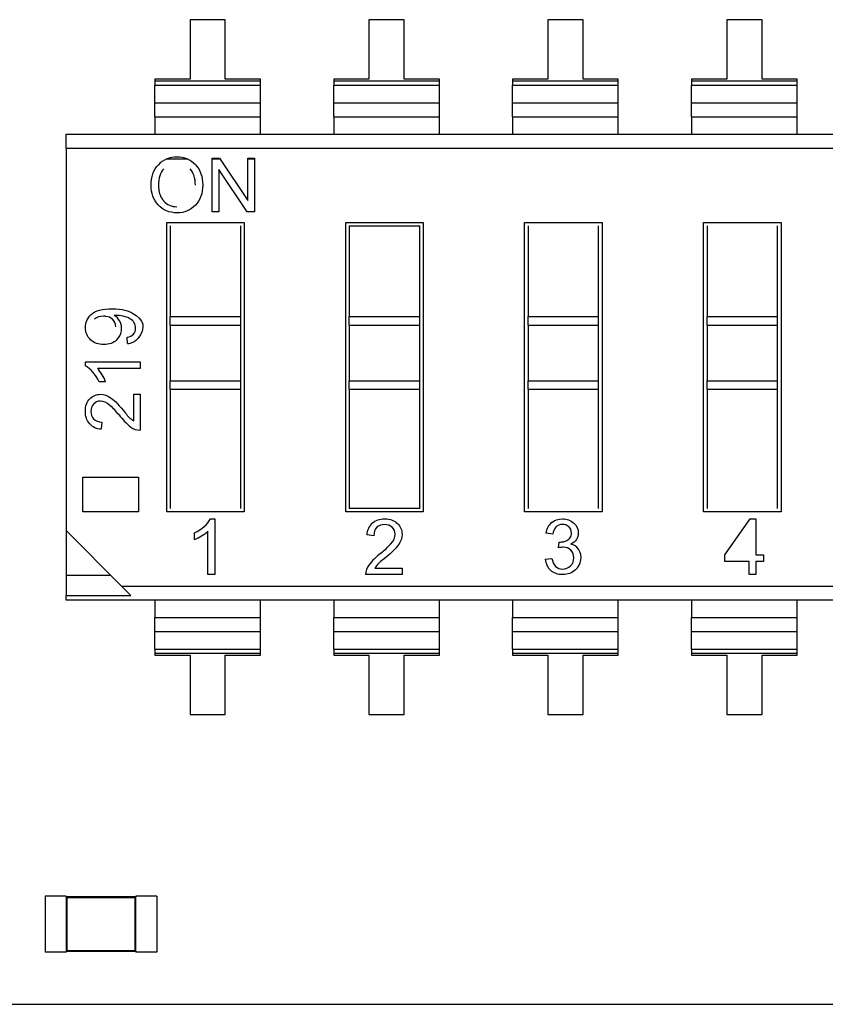
# Model space of a CAD drawing. Units: inches. Extents: x 1 to 129, y 1 to 80.
# Drawn here: x 42 to 44, y 23 to 25 of the extents above; entities that cross this region are included whole.
import ezdxf

# ---------------------------------------------------------------- set-up
doc = ezdxf.new("R2010")
doc.units = ezdxf.units.IN
doc.header["$MEASUREMENT"] = 0

msp = doc.modelspace()

# ---------------------------------------------------------------- linework, layer by layer
for p, q in [((42.6402, 24.9103), (42.6402, 24.7783)), ((42.7184, 24.9103), (42.6402, 24.9103)), ((42.7184, 24.7783), (42.7184, 24.9103)), ((43.0376, 24.9103), (43.0376, 24.7783)), ((43.1158, 24.9103), (43.0376, 24.9103)), ((43.1158, 24.7783), (43.1158, 24.9103)), ((43.4351, 24.9103), (43.4351, 24.7783)), ((43.5133, 24.9103), (43.4351, 24.9103)), ((43.5133, 24.7783), (43.5133, 24.9103)), ((43.8325, 24.9103), (43.8325, 24.7783)), ((43.9108, 24.9103), (43.8325, 24.9103)), ((43.9108, 24.7783), (43.9108, 24.9103)), ((42.5619, 24.7783), (42.5619, 24.7747)), ((42.6402, 24.7783), (42.5619, 24.7783)), ((42.5619, 24.7783), (42.5619, 24.7747)), ((42.7966, 24.7783), (42.7184, 24.7783)), ((42.7966, 24.7783), (42.7184, 24.7783)), ((42.7966, 24.7747), (42.7966, 24.7783)), ((42.7966, 24.7747), (42.7966, 24.7783)), ((42.9594, 24.7783), (42.9594, 24.7747)), ((43.0376, 24.7783), (42.9594, 24.7783)), ((42.9594, 24.7783), (42.9594, 24.7747)), ((43.1941, 24.7783), (43.1158, 24.7783)), ((43.1941, 24.7783), (43.1158, 24.7783)), ((43.1941, 24.7747), (43.1941, 24.7783)), ((43.1941, 24.7747), (43.1941, 24.7783)), ((43.3568, 24.7783), (43.3568, 24.7747)), ((43.4351, 24.7783), (43.3568, 24.7783)), ((43.3568, 24.7783), (43.3568, 24.7747)), ((43.5915, 24.7783), (43.5133, 24.7783)), ((43.5915, 24.7783), (43.5133, 24.7783)), ((43.5915, 24.7747), (43.5915, 24.7783)), ((43.5915, 24.7747), (43.5915, 24.7783)), ((43.7543, 24.7783), (43.7543, 24.7747)), ((43.8325, 24.7783), (43.7543, 24.7783)), ((43.7543, 24.7783), (43.7543, 24.7747)), ((43.989, 24.7783), (43.9108, 24.7783)), ((43.989, 24.7783), (43.9108, 24.7783)), ((43.989, 24.7747), (43.989, 24.7783)), ((43.989, 24.7747), (43.989, 24.7783)), ((42.5619, 24.7747), (42.5619, 24.7647)), ((42.5619, 24.7747), (42.7966, 24.7747)), ((42.5619, 24.7747), (42.7966, 24.7747)), ((42.5619, 24.7747), (42.5619, 24.7647)), ((42.5619, 24.7647), (42.7966, 24.7647)), ((42.5619, 24.6945), (42.5619, 24.7647)), ((42.7966, 24.7647), (42.7966, 24.7747)), ((42.7966, 24.7647), (42.7966, 24.7747)), ((42.7966, 24.6945), (42.7966, 24.7647)), ((42.9594, 24.7747), (42.9594, 24.7647)), ((42.9594, 24.7747), (43.1941, 24.7747)), ((42.9594, 24.7747), (43.1941, 24.7747)), ((42.9594, 24.7747), (42.9594, 24.7647)), ((42.9594, 24.7647), (43.1941, 24.7647)), ((42.9594, 24.6945), (42.9594, 24.7647)), ((43.1941, 24.7647), (43.1941, 24.7747)), ((43.1941, 24.7647), (43.1941, 24.7747)), ((43.1941, 24.6945), (43.1941, 24.7647)), ((43.3568, 24.7747), (43.3568, 24.7647)), ((43.3568, 24.7747), (43.5915, 24.7747)), ((43.3568, 24.7747), (43.5915, 24.7747)), ((43.3568, 24.7747), (43.3568, 24.7647)), ((43.3568, 24.7647), (43.5915, 24.7647)), ((43.3568, 24.6945), (43.3568, 24.7647)), ((43.5915, 24.7647), (43.5915, 24.7747)), ((43.5915, 24.7647), (43.5915, 24.7747)), ((43.5915, 24.6945), (43.5915, 24.7647)), ((43.7543, 24.7747), (43.7543, 24.7647)), ((43.7543, 24.7747), (43.989, 24.7747)), ((43.7543, 24.7747), (43.989, 24.7747)), ((43.7543, 24.7747), (43.7543, 24.7647)), ((43.7543, 24.7647), (43.989, 24.7647)), ((43.7543, 24.6945), (43.7543, 24.7647)), ((43.989, 24.7647), (43.989, 24.7747)), ((43.989, 24.7647), (43.989, 24.7747)), ((43.989, 24.6945), (43.989, 24.7647)), ((42.5619, 24.7257), (42.7966, 24.7257)), ((42.9594, 24.7257), (43.1941, 24.7257)), ((43.3568, 24.7257), (43.5915, 24.7257)), ((43.7543, 24.7257), (43.989, 24.7257)), ((42.5619, 24.6945), (42.7966, 24.6945)), ((42.5619, 24.6945), (42.5619, 24.6559)), ((42.5619, 24.6945), (42.5619, 24.6559)), ((42.5619, 24.6945), (42.7966, 24.6945)), ((42.7966, 24.6559), (42.7966, 24.6945)), ((42.7966, 24.6559), (42.7966, 24.6945)), ((42.9594, 24.6945), (43.1941, 24.6945)), ((42.9594, 24.6945), (42.9594, 24.6559)), ((42.9594, 24.6945), (42.9594, 24.6559)), ((42.9594, 24.6945), (43.1941, 24.6945)), ((43.1941, 24.6559), (43.1941, 24.6945)), ((43.1941, 24.6559), (43.1941, 24.6945)), ((43.3568, 24.6945), (43.5915, 24.6945)), ((43.3568, 24.6945), (43.3568, 24.6559)), ((43.3568, 24.6945), (43.3568, 24.6559)), ((43.3568, 24.6945), (43.5915, 24.6945)), ((43.5915, 24.6559), (43.5915, 24.6945)), ((43.5915, 24.6559), (43.5915, 24.6945)), ((43.7543, 24.6945), (43.989, 24.6945)), ((43.7543, 24.6945), (43.7543, 24.6559)), ((43.7543, 24.6945), (43.7543, 24.6559)), ((43.7543, 24.6945), (43.989, 24.6945)), ((43.989, 24.6559), (43.989, 24.6945)), ((43.989, 24.6559), (43.989, 24.6945)), ((42.3647, 24.6246), (42.3647, 24.6559)), ((42.3647, 24.6559), (45.7666, 24.6559)), ((42.3647, 24.6246), (42.3647, 24.6559)), ((42.3647, 24.6246), (45.6432, 24.6246)), ((42.3647, 24.6246), (42.3647, 23.7747)), ((42.3647, 24.6246), (42.3647, 23.7747)), ((42.3647, 24.6246), (45.6432, 24.6246)), ((42.5886, 24.6008), (42.6336, 24.6008)), ((42.6893, 24.6028), (42.7054, 24.6028)), ((42.6893, 24.4831), (42.6893, 24.6028)), ((42.6893, 24.6008), (42.7068, 24.6008)), ((42.7054, 24.6028), (42.7683, 24.5084)), ((42.7684, 24.6028), (42.7834, 24.6028)), ((42.7684, 24.5084), (42.7684, 24.6028)), ((42.7684, 24.6008), (42.7834, 24.6008)), ((42.7834, 24.6028), (42.7834, 24.4831)), ((42.7043, 24.5775), (42.7043, 24.4831)), ((42.7043, 24.5771), (42.7046, 24.5771)), ((42.7672, 24.4831), (42.7044, 24.5775)), ((42.7043, 24.4831), (42.6893, 24.4831)), ((42.7834, 24.4831), (42.7672, 24.4831)), ((42.5885, 24.4595), (42.7606, 24.4595)), ((42.5885, 23.8164), (42.5885, 24.4595)), ((42.5962, 24.4518), (42.5962, 24.2503)), ((42.7529, 24.2503), (42.7529, 24.4518)), ((42.7606, 24.4595), (42.7606, 23.8164)), ((42.986, 24.4595), (43.1581, 24.4595)), ((42.986, 23.8164), (42.986, 24.4595)), ((42.9937, 24.4518), (42.9937, 24.2503)), ((42.9937, 24.4518), (43.1504, 24.4518)), ((43.1504, 24.2503), (43.1504, 24.4518)), ((43.1581, 24.4595), (43.1581, 23.8164)), ((43.3834, 24.4595), (43.5556, 24.4595)), ((43.3834, 23.8164), (43.3834, 24.4595)), ((43.3912, 24.4518), (43.3912, 24.2503)), ((43.5478, 24.2503), (43.5478, 24.4518)), ((43.5556, 24.4595), (43.5556, 23.8164)), ((43.7809, 24.4595), (43.953, 24.4595)), ((43.7809, 23.8164), (43.7809, 24.4595)), ((43.7886, 24.4518), (43.7886, 24.2503)), ((43.9453, 24.2503), (43.9453, 24.4518)), ((43.953, 24.4595), (43.953, 23.8164)), ((42.5962, 24.2315), (42.5962, 24.2503)), ((42.5962, 24.2503), (42.7529, 24.2503)), ((42.5962, 24.2315), (42.5962, 24.2503)), ((42.5962, 24.2315), (42.7529, 24.2315)), ((42.5962, 24.2315), (42.5962, 24.1076)), ((42.5962, 24.2315), (42.7529, 24.2315)), ((42.5962, 24.2315), (42.5962, 24.1076)), ((42.7529, 24.2315), (42.7529, 24.2503)), ((42.7529, 24.2315), (42.7529, 24.2503)), ((42.7529, 24.1076), (42.7529, 24.2315)), ((42.7529, 24.1076), (42.7529, 24.2315)), ((42.9937, 24.2315), (42.9937, 24.2503)), ((42.9937, 24.2503), (43.1504, 24.2503)), ((42.9937, 24.2315), (42.9937, 24.2503)), ((42.9937, 24.2315), (43.1504, 24.2315)), ((42.9937, 24.2315), (42.9937, 24.1076)), ((42.9937, 24.2315), (43.1504, 24.2315)), ((42.9937, 24.2315), (42.9937, 24.1076)), ((43.1504, 24.2315), (43.1504, 24.2503)), ((43.1504, 24.2315), (43.1504, 24.2503)), ((43.1504, 24.1076), (43.1504, 24.2315)), ((43.1504, 24.1076), (43.1504, 24.2315)), ((43.3912, 24.2315), (43.3912, 24.2503)), ((43.3912, 24.2503), (43.5478, 24.2503)), ((43.3912, 24.2315), (43.3912, 24.2503)), ((43.3912, 24.2315), (43.5478, 24.2315)), ((43.3912, 24.2315), (43.3912, 24.1076)), ((43.3912, 24.2315), (43.5478, 24.2315)), ((43.3912, 24.2315), (43.3912, 24.1076)), ((43.5478, 24.2315), (43.5478, 24.2503)), ((43.5478, 24.2315), (43.5478, 24.2503)), ((43.5478, 24.1076), (43.5478, 24.2315)), ((43.5478, 24.1076), (43.5478, 24.2315)), ((43.7886, 24.2315), (43.7886, 24.2503)), ((43.7886, 24.2503), (43.9453, 24.2503)), ((43.7886, 24.2315), (43.7886, 24.2503)), ((43.7886, 24.2315), (43.9453, 24.2315)), ((43.7886, 24.2315), (43.7886, 24.1076)), ((43.7886, 24.2315), (43.9453, 24.2315)), ((43.7886, 24.2315), (43.7886, 24.1076)), ((43.9453, 24.2315), (43.9453, 24.2503)), ((43.9453, 24.2315), (43.9453, 24.2503)), ((43.9453, 24.1076), (43.9453, 24.2315)), ((43.9453, 24.1076), (43.9453, 24.2315)), ((42.5014, 24.1903), (42.5002, 24.2045)), ((42.4077, 24.1501), (42.5294, 24.1501)), ((42.4077, 24.1405), (42.4077, 24.1501)), ((42.5294, 24.1501), (42.5294, 24.1352)), ((42.5294, 24.1352), (42.4347, 24.1352)), ((42.4526, 24.1054), (42.4382, 24.1054)), ((42.5962, 24.1076), (42.7529, 24.1076)), ((42.5962, 24.0888), (42.5962, 24.1076)), ((42.5962, 24.1076), (42.7529, 24.1076)), ((42.5962, 24.0888), (42.5962, 24.1076)), ((42.7529, 24.0888), (42.7529, 24.1076)), ((42.7529, 24.0888), (42.7529, 24.1076)), ((42.9937, 24.1076), (43.1504, 24.1076)), ((42.9937, 24.0888), (42.9937, 24.1076)), ((42.9937, 24.1076), (43.1504, 24.1076)), ((42.9937, 24.0888), (42.9937, 24.1076)), ((43.1504, 24.0888), (43.1504, 24.1076)), ((43.1504, 24.0888), (43.1504, 24.1076)), ((43.3912, 24.1076), (43.5478, 24.1076)), ((43.3912, 24.0888), (43.3912, 24.1076)), ((43.3912, 24.1076), (43.5478, 24.1076)), ((43.3912, 24.0888), (43.3912, 24.1076)), ((43.5478, 24.0888), (43.5478, 24.1076)), ((43.5478, 24.0888), (43.5478, 24.1076)), ((43.7886, 24.1076), (43.9453, 24.1076)), ((43.7886, 24.0888), (43.7886, 24.1076)), ((43.7886, 24.1076), (43.9453, 24.1076)), ((43.7886, 24.0888), (43.7886, 24.1076)), ((43.9453, 24.0888), (43.9453, 24.1076)), ((43.9453, 24.0888), (43.9453, 24.1076)), ((42.5151, 24.0184), (42.5151, 24.078)), ((42.5151, 24.078), (42.5294, 24.078)), ((42.5294, 24.078), (42.5294, 23.9977)), ((42.5962, 24.0888), (42.7529, 24.0888)), ((42.5962, 24.0888), (42.7529, 24.0888)), ((42.5962, 24.0888), (42.5962, 23.8241)), ((42.7529, 23.8241), (42.7529, 24.0888)), ((42.9937, 24.0888), (43.1504, 24.0888)), ((42.9937, 24.0888), (43.1504, 24.0888)), ((42.9937, 24.0888), (42.9937, 23.8241)), ((43.1504, 23.8241), (43.1504, 24.0888)), ((43.3912, 24.0888), (43.5478, 24.0888)), ((43.3912, 24.0888), (43.5478, 24.0888)), ((43.3912, 24.0888), (43.3912, 23.8241)), ((43.5478, 23.8241), (43.5478, 24.0888)), ((43.7886, 24.0888), (43.9453, 24.0888)), ((43.7886, 24.0888), (43.9453, 24.0888)), ((43.7886, 24.0888), (43.7886, 23.8241)), ((43.9453, 23.8241), (43.9453, 24.0888)), ((42.4445, 24.0159), (42.4427, 24.0006)), ((42.4018, 23.8933), (42.5256, 23.8933)), ((42.4018, 23.8164), (42.4018, 23.8933)), ((42.5256, 23.8933), (42.5256, 23.8164)), ((42.5256, 23.8164), (42.4018, 23.8164)), ((42.7606, 23.8164), (42.5885, 23.8164)), ((43.1581, 23.8164), (42.986, 23.8164)), ((43.1504, 23.8241), (42.9937, 23.8241)), ((43.5556, 23.8164), (43.3834, 23.8164)), ((43.953, 23.8164), (43.7809, 23.8164)), ((42.6854, 23.8006), (42.6953, 23.8006)), ((42.6953, 23.8006), (42.6953, 23.6768)), ((43.8284, 23.7204), (43.8847, 23.8006)), ((43.8847, 23.8006), (43.8972, 23.8006)), ((43.8972, 23.8006), (43.8972, 23.7204)), ((42.3647, 23.7747), (42.3647, 23.6307)), ((42.3647, 23.7747), (42.4882, 23.6513)), ((42.6498, 23.7549), (42.6498, 23.7695)), ((42.6801, 23.6768), (42.6801, 23.7732)), ((43.4458, 23.7664), (43.4309, 23.7691)), ((43.0485, 23.7632), (43.0329, 23.7649)), ((43.4586, 23.7362), (43.4603, 23.7492)), ((43.4293, 23.7108), (43.4442, 23.7129)), ((43.8284, 23.7063), (43.8284, 23.7204)), ((43.882, 23.7063), (43.8284, 23.7063)), ((43.882, 23.6768), (43.882, 23.7063)), ((43.8972, 23.7204), (43.914, 23.7204)), ((43.8972, 23.7063), (43.8972, 23.6768)), ((43.914, 23.7063), (43.8972, 23.7063)), ((43.914, 23.7204), (43.914, 23.7063)), ((43.051, 23.6914), (43.1116, 23.6914)), ((43.1116, 23.6914), (43.1116, 23.6768)), ((42.4644, 23.6751), (42.3647, 23.6751)), ((42.6953, 23.6768), (42.6801, 23.6768)), ((43.1116, 23.6768), (43.03, 23.6768)), ((43.8972, 23.6768), (43.882, 23.6768)), ((42.4882, 23.6513), (42.5088, 23.6307)), ((42.4882, 23.6513), (45.7666, 23.6513)), ((42.4882, 23.6513), (45.7666, 23.6513)), ((42.3647, 23.62), (42.3647, 23.6307)), ((42.3647, 23.62), (42.3647, 23.6307)), ((42.3647, 23.6307), (42.5088, 23.6307)), ((45.7666, 23.62), (42.3647, 23.62)), ((42.5619, 23.62), (42.5619, 23.5813)), ((42.5619, 23.62), (42.5619, 23.5813)), ((42.7966, 23.5813), (42.7966, 23.62)), ((42.7966, 23.5813), (42.7966, 23.62)), ((42.9594, 23.62), (42.9594, 23.5813)), ((42.9594, 23.62), (42.9594, 23.5813)), ((43.1941, 23.5813), (43.1941, 23.62)), ((43.1941, 23.5813), (43.1941, 23.62)), ((43.3568, 23.62), (43.3568, 23.5813)), ((43.3568, 23.62), (43.3568, 23.5813)), ((43.5915, 23.5813), (43.5915, 23.62)), ((43.5915, 23.5813), (43.5915, 23.62)), ((43.7543, 23.62), (43.7543, 23.5813)), ((43.7543, 23.62), (43.7543, 23.5813)), ((43.989, 23.5813), (43.989, 23.62)), ((43.989, 23.5813), (43.989, 23.62)), ((42.5619, 23.5813), (42.7966, 23.5813)), ((42.5619, 23.5813), (42.7966, 23.5813)), ((42.5619, 23.5111), (42.5619, 23.5813)), ((42.7966, 23.5111), (42.7966, 23.5813)), ((42.9594, 23.5813), (43.1941, 23.5813)), ((42.9594, 23.5813), (43.1941, 23.5813)), ((42.9594, 23.5111), (42.9594, 23.5813)), ((43.1941, 23.5111), (43.1941, 23.5813)), ((43.3568, 23.5813), (43.5915, 23.5813)), ((43.3568, 23.5813), (43.5915, 23.5813)), ((43.3568, 23.5111), (43.3568, 23.5813)), ((43.5915, 23.5111), (43.5915, 23.5813)), ((43.7543, 23.5813), (43.989, 23.5813)), ((43.7543, 23.5813), (43.989, 23.5813)), ((43.7543, 23.5111), (43.7543, 23.5813)), ((43.989, 23.5111), (43.989, 23.5813)), ((42.5619, 23.5501), (42.7966, 23.5501)), ((42.9594, 23.5501), (43.1941, 23.5501)), ((43.3568, 23.5501), (43.5915, 23.5501)), ((43.7543, 23.5501), (43.989, 23.5501)), ((42.5619, 23.5111), (42.5619, 23.5012)), ((42.5619, 23.5111), (42.7966, 23.5111)), ((42.5619, 23.5111), (42.5619, 23.5012)), ((42.7966, 23.5012), (42.7966, 23.5111)), ((42.7966, 23.5012), (42.7966, 23.5111)), ((42.9594, 23.5111), (42.9594, 23.5012)), ((42.9594, 23.5111), (43.1941, 23.5111)), ((42.9594, 23.5111), (42.9594, 23.5012)), ((43.1941, 23.5012), (43.1941, 23.5111)), ((43.1941, 23.5012), (43.1941, 23.5111)), ((43.3568, 23.5111), (43.3568, 23.5012)), ((43.3568, 23.5111), (43.5915, 23.5111)), ((43.3568, 23.5111), (43.3568, 23.5012)), ((43.5915, 23.5012), (43.5915, 23.5111)), ((43.5915, 23.5012), (43.5915, 23.5111)), ((43.7543, 23.5111), (43.7543, 23.5012)), ((43.7543, 23.5111), (43.989, 23.5111)), ((43.7543, 23.5111), (43.7543, 23.5012)), ((43.989, 23.5012), (43.989, 23.5111)), ((43.989, 23.5012), (43.989, 23.5111)), ((42.7966, 23.5012), (42.5619, 23.5012)), ((42.5619, 23.5012), (42.5619, 23.4975)), ((42.7966, 23.5012), (42.5619, 23.5012)), ((42.5619, 23.5012), (42.5619, 23.4975)), ((42.5619, 23.4975), (42.6402, 23.4975)), ((42.5619, 23.4975), (42.6402, 23.4975)), ((42.6402, 23.4975), (42.6402, 23.3656)), ((42.7184, 23.3656), (42.7184, 23.4975)), ((42.7184, 23.4975), (42.7966, 23.4975)), ((42.7966, 23.4975), (42.7966, 23.5012)), ((42.7966, 23.4975), (42.7966, 23.5012)), ((43.1941, 23.5012), (42.9594, 23.5012)), ((42.9594, 23.5012), (42.9594, 23.4975)), ((43.1941, 23.5012), (42.9594, 23.5012)), ((42.9594, 23.5012), (42.9594, 23.4975)), ((42.9594, 23.4975), (43.0376, 23.4975)), ((42.9594, 23.4975), (43.0376, 23.4975)), ((43.0376, 23.4975), (43.0376, 23.3656)), ((43.1158, 23.3656), (43.1158, 23.4975)), ((43.1158, 23.4975), (43.1941, 23.4975)), ((43.1941, 23.4975), (43.1941, 23.5012)), ((43.1941, 23.4975), (43.1941, 23.5012)), ((43.5915, 23.5012), (43.3568, 23.5012)), ((43.3568, 23.5012), (43.3568, 23.4975)), ((43.5915, 23.5012), (43.3568, 23.5012)), ((43.3568, 23.5012), (43.3568, 23.4975)), ((43.3568, 23.4975), (43.4351, 23.4975)), ((43.3568, 23.4975), (43.4351, 23.4975)), ((43.4351, 23.4975), (43.4351, 23.3656)), ((43.5133, 23.3656), (43.5133, 23.4975)), ((43.5133, 23.4975), (43.5915, 23.4975)), ((43.5915, 23.4975), (43.5915, 23.5012)), ((43.5915, 23.4975), (43.5915, 23.5012)), ((43.989, 23.5012), (43.7543, 23.5012)), ((43.7543, 23.5012), (43.7543, 23.4975)), ((43.989, 23.5012), (43.7543, 23.5012)), ((43.7543, 23.5012), (43.7543, 23.4975)), ((43.7543, 23.4975), (43.8325, 23.4975)), ((43.7543, 23.4975), (43.8325, 23.4975)), ((43.8325, 23.4975), (43.8325, 23.3656)), ((43.9108, 23.3656), (43.9108, 23.4975)), ((43.9108, 23.4975), (43.989, 23.4975)), ((43.989, 23.4975), (43.989, 23.5012)), ((43.989, 23.4975), (43.989, 23.5012)), ((42.6402, 23.3656), (42.7184, 23.3656)), ((43.0376, 23.3656), (43.1158, 23.3656)), ((43.4351, 23.3656), (43.5133, 23.3656)), ((43.8325, 23.3656), (43.9108, 23.3656)), ((42.3186, 22.9617), (42.3186, 22.8379)), ((42.365, 22.9617), (42.3186, 22.9617)), ((42.365, 22.9617), (42.365, 22.9602)), ((42.365, 22.9602), (42.365, 22.8395)), ((42.5198, 22.9602), (42.365, 22.9602)), ((42.3668, 22.9584), (42.365, 22.9602)), ((42.518, 22.9584), (42.5198, 22.9602)), ((42.5198, 22.9617), (42.5198, 22.9602)), ((42.5662, 22.9617), (42.5198, 22.9617)), ((42.5198, 22.8395), (42.5198, 22.9602)), ((42.5662, 22.9617), (42.5662, 22.8379)), ((42.3668, 22.9584), (42.3668, 22.8413)), ((42.518, 22.9584), (42.3668, 22.9584)), ((42.518, 22.8413), (42.518, 22.9584)), ((42.365, 22.8379), (42.3186, 22.8379)), ((42.3668, 22.8413), (42.365, 22.8395)), ((42.365, 22.8395), (42.365, 22.8379)), ((42.365, 22.8395), (42.5198, 22.8395)), ((42.3668, 22.8413), (42.518, 22.8413)), ((42.518, 22.8413), (42.5198, 22.8395)), ((42.5198, 22.8395), (42.5198, 22.8379)), ((42.5662, 22.8379), (42.5198, 22.8379)), ((40.2702, 22.7216), (45.8409, 22.7216))]:
    msp.add_line(p, q)
for centre, radius, start, end in [((42.6094, 24.5501), 0.0547, 88.0578, 136.3558), ((42.6129, 24.5506), 0.0542, 43.2203, 91.7426), ((42.4545, 24.2238), 0.0338, 29.4928, 58.8016), ((42.4539, 24.2237), 0.0344, 312.9713, 29.2479), ((42.4989, 24.2238), 0.0336, 274.1288, 318.3005), ((42.3664, 24.0739), 0.0917, 20.0557, 41.9304), ((42.3467, 23.9239), 0.1733, 38.421, 48.1443), ((42.5934, 24.1144), 0.1384, 216.7336, 232.2974), ((42.5544, 24.0773), 0.0709, 215.8425, 236.2732), ((42.4439, 24.0371), 0.0365, 221.8499, 268.1663), ((42.5305, 24.0345), 0.0368, 233.6242, 268.291), ((43.07, 23.7638), 0.0371, 131.8499, 178.1663), ((43.4684, 23.7641), 0.0379, 130.8936, 172.415), ((42.6178, 23.8426), 0.0933, 290.0557, 311.9304), ((43.4738, 23.7638), 0.0281, 137.8647, 174.6852), ((42.9549, 23.8627), 0.1762, 308.421, 318.1443), ((43.4822, 23.7196), 0.025, 33.701, 81.354), ((43.4732, 23.7141), 0.0356, 311.3679, 33.0983), ((43.1486, 23.6118), 0.1408, 126.7336, 142.2974), ((43.1109, 23.6514), 0.0721, 125.8425, 146.2732), ((43.4671, 23.7141), 0.0379, 184.8811, 227.4783), ((43.4777, 23.7173), 0.0338, 187.448, 221.3735), ((43.0674, 23.6757), 0.0374, 143.6242, 178.291)]:
    msp.add_arc(centre, radius, start, end)
for end_param in [0.166403, 0.165387]:
    msp.add_ellipse((41.0117, 23.104), major_axis=(1.5047, 1.1332), ratio=0.125699, start_param=0.052955, end_param=end_param)
for points, knots in [([(42.5696, 24.4986), (42.5591, 24.5103), (42.5538, 24.5246), (42.5538, 24.5415), (42.5538, 24.5611), (42.5592, 24.5766), (42.5698, 24.5879)], [0, 0, 0, 0, 0.481401, 0.481401, 0.481401, 1, 1, 1, 1]), ([(42.5818, 24.579), (42.5741, 24.5707), (42.5703, 24.5582), (42.5703, 24.5411), (42.5703, 24.5309), (42.5716, 24.5231), (42.5767, 24.5142), (42.5771, 24.5135), (42.5816, 24.5075), (42.5816, 24.5075), (42.5818, 24.5072), (42.5819, 24.5071), (42.5819, 24.5071), (42.5819, 24.5071), (42.5819, 24.5071), (42.5819, 24.5071), (42.5893, 24.4989), (42.5988, 24.4946), (42.6111, 24.4946)], [0, 0, 0, 0, 0.527734, 0.527734, 0.527734, 0.875, 0.875, 0.875, 0.901959, 0.901959, 0.901959, 0.902055, 0.902055, 0.902055, 0.902079, 0.902079, 0.902079, 1, 1, 1, 1]), ([(42.6524, 24.5878), (42.6631, 24.5764), (42.6684, 24.5614), (42.6684, 24.5428), (42.6684, 24.5242), (42.663, 24.5093), (42.6523, 24.498)], [0, 0, 0, 0, 0.500572, 0.500572, 0.500572, 1, 1, 1, 1]), ([(42.6523, 24.498), (42.6416, 24.4867), (42.6279, 24.481), (42.6112, 24.481), (42.594, 24.481), (42.5801, 24.4869), (42.5696, 24.4986)], [0, 0, 0, 0, 0.49451, 0.49451, 0.49451, 1, 1, 1, 1]), ([(42.4192, 24.1987), (42.4116, 24.2058), (42.4077, 24.215), (42.4077, 24.2261), (42.4077, 24.2374), (42.4121, 24.2471), (42.4208, 24.2553)], [0, 0, 0, 0, 0.482238, 0.482238, 0.482238, 1, 1, 1, 1]), ([(42.4208, 24.2553), (42.4298, 24.2637), (42.4455, 24.2678), (42.4679, 24.2676), (42.4784, 24.2675), (42.4877, 24.2665), (42.4956, 24.2647), (42.4995, 24.2637), (42.5031, 24.2626), (42.5064, 24.2612), (42.5081, 24.2605), (42.5097, 24.2597), (42.5111, 24.2589), (42.5388, 24.2439), (42.5431, 24.2247), (42.524, 24.2014)], [0, 0, 0, 0, 0.5, 0.5, 0.5, 0.75, 0.75, 0.75, 0.875, 0.875, 0.875, 0.9375, 0.9375, 0.9375, 1, 1, 1, 1]), ([(42.4753, 24.2275), (42.4753, 24.2347), (42.473, 24.2403), (42.4676, 24.2448), (42.4636, 24.2481), (42.4597, 24.25), (42.4532, 24.2508), (42.4529, 24.2509), (42.4506, 24.2511), (42.4492, 24.2511), (42.4488, 24.2512), (42.448, 24.2512), (42.448, 24.2512), (42.448, 24.2512), (42.448, 24.2512), (42.448, 24.2512), (42.4402, 24.2511), (42.4335, 24.2491), (42.428, 24.2446)], [0, 0, 0, 0, 0.490478, 0.490478, 0.490478, 0.875, 0.875, 0.875, 0.893167, 0.893167, 0.893167, 0.898576, 0.898576, 0.898576, 0.898588, 0.898588, 0.898588, 1, 1, 1, 1]), ([(42.5002, 24.2045), (42.5129, 24.2067), (42.5193, 24.2134), (42.5193, 24.2246), (42.5193, 24.2337), (42.5151, 24.2407), (42.5067, 24.2456)], [0, 0, 0, 0, 0.552594, 0.552594, 0.552594, 1, 1, 1, 1]), ([(42.4774, 24.1985), (42.47, 24.1915), (42.4605, 24.1881), (42.4487, 24.1881), (42.4367, 24.1881), (42.4269, 24.1916), (42.4192, 24.1987)], [0.0000015, 0.0000015, 0.0000015, 0.0000015, 0.4930432, 0.4930432, 0.4930432, 1, 1, 1, 1]), ([(42.4176, 24.0677), (42.4242, 24.0743), (42.4321, 24.0776), (42.4414, 24.0776), (42.4492, 24.0776), (42.4571, 24.0748), (42.465, 24.0693)], [0, 0, 0, 0, 0.513545, 0.513545, 0.513545, 1, 1, 1, 1]), ([(42.4167, 24.0127), (42.4107, 24.0199), (42.4077, 24.0289), (42.4077, 24.0399), (42.4077, 24.0518), (42.411, 24.061), (42.4176, 24.0677)], [0, 0, 0, 0, 0.489601, 0.489601, 0.489601, 1, 1, 1, 1]), ([(42.4259, 24.0559), (42.4219, 24.0516), (42.4199, 24.0462), (42.4199, 24.0395), (42.4199, 24.0329), (42.422, 24.0273), (42.4261, 24.0228), (42.4302, 24.0182), (42.4363, 24.016), (42.4445, 24.0159)], [0, 0, 0, 0, 0.494667, 0.494667, 0.494667, 0.999866, 0.999866, 0.999866, 1, 1, 1, 1]), ([(42.4623, 24.053), (42.4553, 24.0593), (42.4482, 24.0624), (42.4411, 24.0624), (42.435, 24.0624), (42.4299, 24.0603), (42.4259, 24.0559)], [0, 0, 0, 0, 0.581023, 0.581023, 0.581023, 1, 1, 1, 1]), ([(43.0452, 23.7914), (43.0525, 23.7975), (43.0617, 23.8006), (43.0728, 23.8006), (43.0849, 23.8006), (43.0944, 23.7972), (43.1011, 23.7905)], [0, 0, 0, 0, 0.489601, 0.489601, 0.489601, 1, 1, 1, 1]), ([(43.4437, 23.7927), (43.4503, 23.7979), (43.4581, 23.8006), (43.4673, 23.8006), (43.4773, 23.8006), (43.4858, 23.7975), (43.4925, 23.7914)], [0, 0, 0, 0, 0.479431, 0.479431, 0.479431, 1, 1, 1, 1]), ([(43.4925, 23.7914), (43.4993, 23.7854), (43.5027, 23.7779), (43.5027, 23.7691), (43.5027, 23.7578), (43.4971, 23.7496), (43.486, 23.7447)], [0, 0, 0, 0, 0.4391408, 0.4391408, 0.4391408, 0.999996, 0.999996, 0.999996, 0.999996]), ([(43.0892, 23.782), (43.0848, 23.7861), (43.0792, 23.7881), (43.0725, 23.7881), (43.0657, 23.7881), (43.06, 23.7861), (43.0554, 23.7819), (43.0508, 23.7777), (43.0485, 23.7715), (43.0485, 23.7632)], [0, 0, 0, 0, 0.494665, 0.494665, 0.494665, 0.999863, 0.999863, 0.999863, 1, 1, 1, 1]), ([(43.0862, 23.7451), (43.0926, 23.7522), (43.0958, 23.7594), (43.0958, 23.7666), (43.0958, 23.7728), (43.0936, 23.778), (43.0892, 23.782)], [0, 0, 0, 0, 0.581023, 0.581023, 0.581023, 1, 1, 1, 1]), ([(43.1011, 23.7905), (43.1079, 23.7838), (43.1112, 23.7758), (43.1112, 23.7663), (43.1112, 23.7584), (43.1084, 23.7504), (43.1027, 23.7423)], [0, 0, 0, 0, 0.513545, 0.513545, 0.513545, 1, 1, 1, 1]), ([(43.4814, 23.7834), (43.4774, 23.7867), (43.4728, 23.7883), (43.4676, 23.7883), (43.4616, 23.7883), (43.4567, 23.7864), (43.4529, 23.7826)], [0, 0, 0, 0, 0.479671, 0.479671, 0.479671, 1, 1, 1, 1]), ([(43.4846, 23.759), (43.4865, 23.7618), (43.4874, 23.7653), (43.4874, 23.7694), (43.4874, 23.7754), (43.4855, 23.7801), (43.4814, 23.7834)], [0, 0, 0, 0, 0.4045435, 0.4045435, 0.4045435, 1, 1, 1, 1]), ([(43.4603, 23.7492), (43.4643, 23.7492), (43.4674, 23.7494), (43.4697, 23.7498), (43.472, 23.7502), (43.4746, 23.7511), (43.4775, 23.7526), (43.4804, 23.7541), (43.4828, 23.7562), (43.4846, 23.759)], [0, 0, 0, 0, 0.531092, 0.531092, 0.531092, 0.999937, 0.999937, 0.999937, 1, 1, 1, 1]), ([(43.4862, 23.7311), (43.4819, 23.7355), (43.4761, 23.7378), (43.4691, 23.7378), (43.4662, 23.7378), (43.4627, 23.7372), (43.4586, 23.7362)], [0, 0, 0, 0, 0.645728, 0.645728, 0.645728, 1, 1, 1, 1]), ([(43.4856, 23.6963), (43.4904, 23.7012), (43.4928, 23.7072), (43.4928, 23.7142), (43.4928, 23.721), (43.4906, 23.7266), (43.4862, 23.7311)], [0, 0, 0, 0, 0.516307, 0.516307, 0.516307, 1, 1, 1, 1]), ([(43.4967, 23.6874), (43.4887, 23.6803), (43.4791, 23.6768), (43.4679, 23.6768), (43.4572, 23.6768), (43.4484, 23.6799), (43.4415, 23.6861)], [0, 0, 0, 0, 0.522152, 0.522152, 0.522152, 1, 1, 1, 1]), ([(43.4524, 23.6949), (43.4563, 23.691), (43.4615, 23.689), (43.4679, 23.689), (43.4749, 23.689), (43.4808, 23.6914), (43.4856, 23.6963)], [0, 0, 0, 0, 0.465742, 0.465742, 0.465742, 1, 1, 1, 1])]:
    msp.add_open_spline(points, degree=3, knots=knots)
for points in [[(42.652, 24.5428), (42.652, 24.5583), (42.6481, 24.5703), (42.6404, 24.5787)], [(42.4382, 24.1054), (42.43, 24.1225), (42.4198, 24.1342), (42.4077, 24.1405)], [(42.465, 24.0693), (42.473, 24.0637), (42.4836, 24.0525), (42.497, 24.0358)], [(42.6498, 23.7695), (42.6672, 23.7779), (42.6791, 23.7882), (42.6854, 23.8006)], [(43.1027, 23.7423), (43.097, 23.7342), (43.0857, 23.7233), (43.0687, 23.7098)], [(43.1027, 23.7423), (43.097, 23.7342), (43.0857, 23.7233), (43.0687, 23.7098)]]:
    msp.add_open_spline(points, degree=3)

doc.saveas('drawing.dxf')
